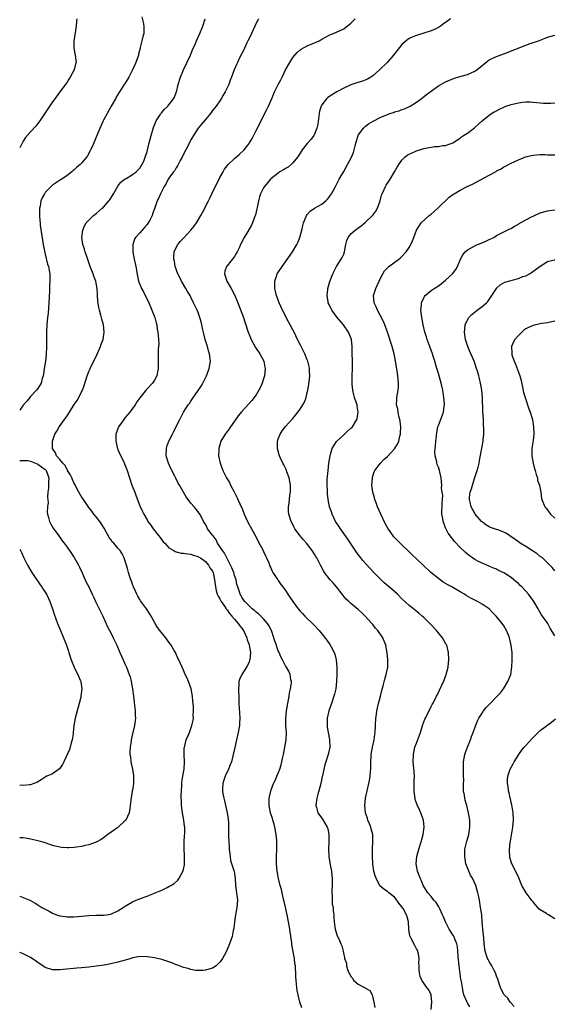
# Model space of a CAD drawing. Units: inches. Extents: x 2514000 to 2517000, y 1539000 to 1542000.
# Drawn here: x 2514000 to 2514147, y 1541236 to 1541507 of the extents above; entities that cross this region are included whole.
import ezdxf

# ---------------------------------------------------------------- set-up
doc = ezdxf.new("R2010")
doc.units = ezdxf.units.IN
doc.header["$MEASUREMENT"] = 0
doc.layers.add('LD25141539_10ft', color=93, linetype='Continuous')

msp = doc.modelspace()

# ---------------------------------------------------------------- linework, layer by layer
at = {"layer": 'LD25141539_10ft'}
for points, elevation in [([(2514033.57, 1541507.57), (2514033.91, 1541506.09), (2514034.1, 1541505), (2514034.07, 1541504.07), (2514034.08, 1541503), (2514033.82, 1541502.18), (2514033.57, 1541501), (2514033.12, 1541499.12), (2514033.06, 1541498.94), (2514032.67, 1541497.33), (2514032.62, 1541497), (2514031.94, 1541495), (2514031.64, 1541494.36), (2514031.03, 1541493), (2514029.98, 1541491), (2514029, 1541489.37), (2514028.73, 1541489), (2514027.42, 1541487), (2514026.54, 1541485.46), (2514026.3, 1541485), (2514025.17, 1541483), (2514024, 1541481), (2514023, 1541479.2), (2514022.82, 1541478.82), (2514021.23, 1541475), (2514020.34, 1541473), (2514019.89, 1541471.89), (2514019.47, 1541471), (2514019.29, 1541470.71), (2514019, 1541470.05), (2514018.59, 1541469.41), (2514018.36, 1541469), (2514017, 1541467.34), (2514016.63, 1541467), (2514015.73, 1541466.27), (2514015, 1541465.53), (2514014.68, 1541465.32), (2514014.3, 1541465), (2514013, 1541463.96), (2514011.59, 1541463), (2514011.22, 1541462.78), (2514009, 1541461.3), (2514007, 1541459.33), (2514006.78, 1541459), (2514006.16, 1541457.84), (2514005.84, 1541457), (2514005.59, 1541455.59), (2514005.44, 1541455), (2514005.43, 1541453.43), (2514005.4, 1541453), (2514005.56, 1541451.56), (2514005.59, 1541451), (2514005.65, 1541450.35), (2514006.24, 1541446.24), (2514006.48, 1541445), (2514006.54, 1541444.54), (2514007, 1541442.37), (2514007.68, 1541439.68), (2514007.89, 1541439), (2514008.09, 1541437.91), (2514008.25, 1541437), (2514008.29, 1541435), (2514008.23, 1541433.77), (2514008.22, 1541432.22), (2514008.05, 1541429), (2514007.79, 1541426.21), (2514007.65, 1541425), (2514007.47, 1541423), (2514007.39, 1541421), (2514007.38, 1541419.38), (2514007.34, 1541417), (2514007.24, 1541414.76), (2514007.06, 1541413), (2514006.77, 1541411), (2514006.58, 1541409.42), (2514006.46, 1541409), (2514006.2, 1541408.2), (2514005.94, 1541407), (2514005, 1541405.51), (2514004.63, 1541405), (2514003, 1541403.29), (2514002.77, 1541403), (2514001.94, 1541402.06), (2514001, 1541400.88), (2514000, 1541399.55)], 6830), ([(2514015.69, 1541507), (2514015.59, 1541506.41), (2514015.52, 1541505), (2514014.9, 1541500.9), (2514014.87, 1541499), (2514015.22, 1541497), (2514015.47, 1541495), (2514015.36, 1541494.64), (2514015.01, 1541493), (2514013.88, 1541491), (2514013.53, 1541490.47), (2514013, 1541489.61), (2514011.07, 1541486.93), (2514009.62, 1541485), (2514009, 1541484.2), (2514005.51, 1541479), (2514005, 1541478.28), (2514004.44, 1541477.56), (2514003, 1541476.02), (2514001.61, 1541474.39), (2514001, 1541473.41), (2514000.53, 1541472.53), (2514000, 1541471.6)], 6840), ([(2514000, 1541266.09), (2514000.07, 1541266.07), (2514001, 1541265.72), (2514002.76, 1541265), (2514002.93, 1541264.93), (2514004.21, 1541264.21), (2514005, 1541263.7), (2514006.12, 1541263), (2514007, 1541262.48), (2514008.06, 1541261.94), (2514009, 1541261.44), (2514010.15, 1541261), (2514010.78, 1541260.78), (2514011, 1541260.73), (2514012.48, 1541260.48), (2514013, 1541260.41), (2514015, 1541260.4), (2514017, 1541260.58), (2514019, 1541260.79), (2514021, 1541260.86), (2514023, 1541260.87), (2514023.92, 1541261), (2514025, 1541261.19), (2514027, 1541262.11), (2514028.44, 1541263), (2514029, 1541263.39), (2514029.87, 1541263.87), (2514031, 1541264.55), (2514032, 1541265), (2514032.72, 1541265.28), (2514034.2, 1541265.8), (2514035, 1541266.12), (2514035.66, 1541266.34), (2514037, 1541266.91), (2514037.26, 1541267), (2514039, 1541267.75), (2514040.49, 1541268.49), (2514041, 1541268.72), (2514041.49, 1541269), (2514042.39, 1541269.61), (2514043.47, 1541270.53), (2514043.81, 1541271), (2514044.95, 1541273.05), (2514045.27, 1541274.73), (2514045.28, 1541275), (2514045.25, 1541275.25), (2514045.28, 1541277), (2514045.25, 1541277.25), (2514045.19, 1541279), (2514045.19, 1541281), (2514045.26, 1541282.74), (2514045.32, 1541283.32), (2514045.33, 1541285), (2514045.31, 1541285.31), (2514045.13, 1541287), (2514044.75, 1541289), (2514044.46, 1541291), (2514044.41, 1541292.41), (2514044.37, 1541293), (2514044.36, 1541293.64), (2514044.41, 1541295), (2514044.52, 1541296.52), (2514044.54, 1541297), (2514044.58, 1541297.42), (2514044.81, 1541299), (2514045, 1541300.01), (2514045.14, 1541301), (2514045.26, 1541303), (2514045.18, 1541305), (2514045.22, 1541306.78), (2514045.24, 1541307), (2514045.35, 1541307.35), (2514045.77, 1541309), (2514046.35, 1541310.35), (2514046.61, 1541311), (2514047.32, 1541313), (2514047.62, 1541314.38), (2514047.7, 1541315), (2514047.66, 1541315.66), (2514047.76, 1541317), (2514047.73, 1541318.27), (2514047.56, 1541319.56), (2514047.44, 1541321), (2514047.06, 1541323.06), (2514046.37, 1541325), (2514045.96, 1541325.96), (2514045.47, 1541327), (2514045, 1541328.15), (2514044.61, 1541329), (2514043.73, 1541331), (2514043.48, 1541331.48), (2514043, 1541332.57), (2514042.77, 1541333), (2514042.47, 1541333.53), (2514041.6, 1541335), (2514041, 1541335.87), (2514040.51, 1541336.51), (2514040.15, 1541337), (2514038.52, 1541339), (2514037.89, 1541339.89), (2514037.17, 1541341), (2514036.1, 1541343), (2514035.7, 1541343.7), (2514034.83, 1541345), (2514033.22, 1541347.22), (2514033, 1541347.56), (2514032.47, 1541348.47), (2514032.19, 1541349), (2514031.27, 1541351), (2514031.2, 1541351.2), (2514031, 1541351.7), (2514030.67, 1541352.67), (2514030.51, 1541353), (2514030.23, 1541353.77), (2514029.86, 1541355), (2514029.7, 1541355.7), (2514029.31, 1541357), (2514029, 1541358.11), (2514028.72, 1541359), (2514028.13, 1541360.13), (2514027.61, 1541361), (2514027, 1541361.68), (2514025.86, 1541363), (2514025.43, 1541363.43), (2514025, 1541364.07), (2514024.6, 1541364.6), (2514023.18, 1541367.18), (2514022.42, 1541368.42), (2514021.99, 1541369), (2514021, 1541370.24), (2514020.41, 1541371), (2514019.84, 1541371.84), (2514019, 1541372.83), (2514017.52, 1541375), (2514017.32, 1541375.32), (2514017, 1541375.77), (2514016.27, 1541377), (2514015.14, 1541379.14), (2514015, 1541379.39), (2514014.49, 1541380.49), (2514014.31, 1541381), (2514013.87, 1541381.87), (2514013.17, 1541383), (2514013.12, 1541383.12), (2514013, 1541383.24), (2514012.43, 1541384.43), (2514011.83, 1541385), (2514011, 1541386.04), (2514010.1, 1541387), (2514009.82, 1541387.82), (2514009.02, 1541389), (2514009, 1541391), (2514009.68, 1541393), (2514010.22, 1541393.78), (2514010.89, 1541395), (2514012.33, 1541397), (2514012.62, 1541397.38), (2514013, 1541398.02), (2514013.68, 1541399), (2514015, 1541401.13), (2514015.8, 1541402.2), (2514016.28, 1541403), (2514017, 1541404.6), (2514017.23, 1541405), (2514017.7, 1541406.3), (2514018.53, 1541409), (2514019, 1541410.21), (2514019.25, 1541410.75), (2514019.34, 1541411), (2514019.62, 1541411.62), (2514020.33, 1541413), (2514020.57, 1541413.43), (2514021, 1541414.32), (2514022.16, 1541417), (2514022.37, 1541417.63), (2514022.9, 1541419), (2514023.24, 1541421), (2514023.04, 1541423), (2514022.57, 1541424.57), (2514022.32, 1541425.68), (2514021.94, 1541427), (2514021.76, 1541427.76), (2514021.48, 1541429.48), (2514021.37, 1541431), (2514021.33, 1541431.33), (2514021.25, 1541433), (2514021, 1541434.42), (2514020.88, 1541435), (2514020.35, 1541436.35), (2514020.16, 1541437), (2514019.39, 1541439), (2514019.3, 1541439.3), (2514018.51, 1541441.49), (2514018, 1541443), (2514017.8, 1541443.8), (2514017.38, 1541445), (2514017.08, 1541447), (2514017.31, 1541449), (2514017.8, 1541450.2), (2514018.3, 1541451), (2514019, 1541451.75), (2514020.28, 1541453), (2514020.68, 1541453.32), (2514021, 1541453.55), (2514022.7, 1541455), (2514023, 1541455.27), (2514024.52, 1541457), (2514024.72, 1541457.28), (2514025.75, 1541459), (2514026.95, 1541461.05), (2514027.8, 1541462.2), (2514029, 1541463.1), (2514029.21, 1541463.21), (2514031, 1541464.29), (2514032.02, 1541465), (2514033, 1541465.98), (2514033.36, 1541466.64), (2514033.63, 1541467), (2514034.16, 1541468.17), (2514034.51, 1541469), (2514035, 1541470.58), (2514035.56, 1541473), (2514036.1, 1541475), (2514036.79, 1541477.21), (2514037.48, 1541479), (2514038.38, 1541480.38), (2514038.74, 1541481), (2514038.85, 1541481.15), (2514039, 1541481.31), (2514039.75, 1541482.25), (2514040.65, 1541483), (2514041, 1541483.39), (2514042.29, 1541485), (2514042.51, 1541485.49), (2514043, 1541486.82), (2514043.05, 1541487), (2514043.49, 1541489), (2514044.17, 1541491), (2514045.02, 1541493), (2514046.9, 1541497), (2514047.5, 1541498.5), (2514048.27, 1541500.27), (2514048.56, 1541501), (2514049.5, 1541503), (2514050.35, 1541505), (2514050.93, 1541507)], 6820), ([(2514065.58, 1541507), (2514065.38, 1541506.62), (2514064.72, 1541505.28), (2514064.61, 1541505), (2514063.65, 1541503), (2514063.45, 1541502.55), (2514062.71, 1541501), (2514062.4, 1541500.4), (2514061.74, 1541499), (2514061.53, 1541498.47), (2514061, 1541497.49), (2514060.5, 1541496.5), (2514059.81, 1541495), (2514059.57, 1541494.43), (2514058.92, 1541493), (2514058.16, 1541491), (2514057.82, 1541490.18), (2514057.41, 1541489), (2514057, 1541488.1), (2514056.46, 1541487), (2514055.92, 1541486.08), (2514055.3, 1541485), (2514055, 1541484.51), (2514053.94, 1541483), (2514053.54, 1541482.46), (2514053, 1541481.83), (2514052.39, 1541481), (2514051, 1541479.39), (2514049.95, 1541478.05), (2514049.05, 1541477), (2514047.72, 1541475), (2514047, 1541473.8), (2514046.73, 1541473.27), (2514046.62, 1541473), (2514045.62, 1541471), (2514045, 1541469.85), (2514044.6, 1541469), (2514044.09, 1541468.09), (2514043.55, 1541467), (2514043.39, 1541466.61), (2514043, 1541466.11), (2514042.6, 1541465.4), (2514042.24, 1541465), (2514041, 1541463.3), (2514040.81, 1541463), (2514040.24, 1541461.76), (2514039.73, 1541461), (2514038.67, 1541459), (2514038.18, 1541457.82), (2514037.76, 1541457), (2514037.15, 1541455.15), (2514036.51, 1541453.49), (2514036.39, 1541453), (2514035.73, 1541451.73), (2514035.33, 1541451), (2514035, 1541450.54), (2514034.26, 1541449.74), (2514033.6, 1541449), (2514033, 1541448.27), (2514031.78, 1541447), (2514031.51, 1541446.49), (2514031.06, 1541445), (2514031.11, 1541443), (2514031.47, 1541441), (2514031.88, 1541439), (2514032.35, 1541436.35), (2514032.68, 1541435), (2514033.47, 1541433), (2514034, 1541432), (2514034.48, 1541431), (2514035, 1541430), (2514035.44, 1541429), (2514035.93, 1541427.93), (2514036.33, 1541427), (2514037.11, 1541425), (2514037.49, 1541423.49), (2514037.63, 1541423), (2514037.8, 1541421.8), (2514037.94, 1541421), (2514038.02, 1541420.02), (2514038.13, 1541419), (2514038.18, 1541417.82), (2514038.17, 1541417), (2514038.08, 1541416.08), (2514038.07, 1541415), (2514038.02, 1541414.02), (2514038.05, 1541413), (2514038.04, 1541412.04), (2514038.06, 1541411), (2514037.9, 1541410.1), (2514037.67, 1541409), (2514037, 1541407.75), (2514036.5, 1541407), (2514035, 1541405.38), (2514034.81, 1541405.19), (2514033.02, 1541402.98), (2514032.2, 1541401.8), (2514031.7, 1541401), (2514031, 1541400.05), (2514030.21, 1541399), (2514029, 1541397.52), (2514028.76, 1541397.24), (2514028.58, 1541397), (2514027.17, 1541395), (2514026.55, 1541393.45), (2514026.43, 1541393), (2514026.43, 1541392.43), (2514026.39, 1541391), (2514026.9, 1541388.9), (2514027, 1541388.71), (2514027.49, 1541387.49), (2514028.48, 1541385.52), (2514028.82, 1541384.81), (2514029, 1541384.38), (2514029.5, 1541383), (2514030.14, 1541381), (2514030.85, 1541379), (2514031.61, 1541377), (2514031.97, 1541375.97), (2514033, 1541373.25), (2514033.71, 1541371.71), (2514034.08, 1541371), (2514035, 1541369.39), (2514035.24, 1541369), (2514035.99, 1541367.99), (2514036.65, 1541367), (2514037.66, 1541365.66), (2514038.55, 1541364.55), (2514039.4, 1541363.4), (2514039.83, 1541363), (2514041, 1541361.73), (2514042.3, 1541361), (2514042.73, 1541360.73), (2514043, 1541360.62), (2514044.32, 1541360.32), (2514045, 1541360.24), (2514046.07, 1541360.07), (2514047, 1541360.02), (2514047.69, 1541359.69), (2514049, 1541359.41), (2514049.21, 1541359.21), (2514049.67, 1541359), (2514051, 1541358.01), (2514051.87, 1541357), (2514052.26, 1541356.26), (2514053, 1541355.33), (2514053.08, 1541355.08), (2514053.12, 1541355), (2514053.52, 1541353), (2514053.78, 1541351), (2514054, 1541350), (2514054.28, 1541349), (2514054.48, 1541348.48), (2514055, 1541347.78), (2514055.23, 1541347.23), (2514055.35, 1541347), (2514056.23, 1541345.77), (2514056.73, 1541345), (2514056.83, 1541344.83), (2514057, 1541344.69), (2514057.67, 1541343.67), (2514058.3, 1541343), (2514059, 1541342.15), (2514060.04, 1541341), (2514060.39, 1541340.39), (2514061, 1541339.65), (2514061.49, 1541339), (2514061.92, 1541338.08), (2514062.37, 1541337), (2514062.49, 1541336.49), (2514063, 1541335.2), (2514063.06, 1541335), (2514063.38, 1541333), (2514063.19, 1541331), (2514063.16, 1541330.84), (2514063, 1541330.42), (2514062.55, 1541329.45), (2514061.01, 1541327), (2514060.4, 1541325.6), (2514060.24, 1541325), (2514060.24, 1541324.24), (2514060.13, 1541323), (2514060.19, 1541320.19), (2514060.24, 1541319), (2514060.4, 1541316.4), (2514060.45, 1541315), (2514060.36, 1541313.64), (2514060.35, 1541313), (2514060.01, 1541311), (2514059.53, 1541309), (2514059.06, 1541306.94), (2514058.68, 1541305), (2514058.14, 1541303), (2514057.85, 1541302.15), (2514057.34, 1541301), (2514056.4, 1541299), (2514056.05, 1541297.95), (2514055.76, 1541297), (2514055.73, 1541295.73), (2514055.68, 1541295), (2514055.79, 1541294.21), (2514056.06, 1541293), (2514056.28, 1541292.28), (2514057.03, 1541289), (2514057.24, 1541287.24), (2514057.3, 1541287), (2514057.33, 1541286.67), (2514057.36, 1541285), (2514057.35, 1541283.35), (2514057.34, 1541282.66), (2514057.42, 1541281), (2514057.54, 1541279.54), (2514057.55, 1541279), (2514057.64, 1541278.36), (2514057.78, 1541277), (2514057.93, 1541275.93), (2514058.84, 1541273.16), (2514058.88, 1541273), (2514059, 1541272.2), (2514059.15, 1541271), (2514059.24, 1541269), (2514059.63, 1541266.37), (2514059.81, 1541265), (2514059.66, 1541263), (2514059.56, 1541262.44), (2514059.26, 1541261), (2514058.97, 1541259), (2514058.8, 1541257.2), (2514058.65, 1541256.65), (2514058.34, 1541255), (2514058.03, 1541253.97), (2514057.65, 1541253), (2514057, 1541251.43), (2514056.8, 1541251), (2514056.19, 1541249.81), (2514055.72, 1541249), (2514055, 1541247.96), (2514053.93, 1541247), (2514053, 1541246.35), (2514051.99, 1541246.01), (2514051, 1541245.77), (2514050.32, 1541245.68), (2514048.3, 1541245.7), (2514047, 1541245.94), (2514046.25, 1541246.25), (2514045, 1541246.49), (2514043.2, 1541247.2), (2514043, 1541247.25), (2514041.76, 1541247.76), (2514041, 1541248.04), (2514039, 1541248.69), (2514037, 1541249.17), (2514035, 1541249.46), (2514033, 1541249.49), (2514032.57, 1541249.44), (2514031, 1541249.12), (2514030.65, 1541249), (2514029, 1541248.51), (2514028.35, 1541248.35), (2514027, 1541247.96), (2514025, 1541247.53), (2514023.19, 1541247.19), (2514021, 1541246.83), (2514019, 1541246.58), (2514017, 1541246.4), (2514015.69, 1541246.31), (2514011, 1541245.82), (2514009, 1541245.89), (2514007, 1541246.55), (2514006.7, 1541246.7), (2514005, 1541247.86), (2514003.39, 1541249), (2514003, 1541249.24), (2514001, 1541250.25), (2514000.47, 1541250.47), (2514000, 1541250.64)], 6810), ([(2514077.47, 1541235.47), (2514076.98, 1541236.98), (2514076.48, 1541239), (2514076.21, 1541240.21), (2514076.1, 1541241), (2514076.04, 1541241.96), (2514075.91, 1541243), (2514075.85, 1541243.85), (2514075.84, 1541245), (2514075.8, 1541246.2), (2514075.74, 1541247), (2514075.62, 1541247.62), (2514075.47, 1541249), (2514075.15, 1541250.85), (2514074.79, 1541252.79), (2514074.74, 1541253.26), (2514074.27, 1541256.27), (2514074.17, 1541257), (2514073.84, 1541259), (2514073.48, 1541261), (2514073.05, 1541263.05), (2514072.67, 1541264.67), (2514072.4, 1541265.6), (2514072.09, 1541267), (2514071.91, 1541267.91), (2514071.58, 1541269), (2514071.1, 1541270.9), (2514071, 1541271.39), (2514070.72, 1541273), (2514070.54, 1541275), (2514070.53, 1541276.53), (2514070.53, 1541277), (2514070.62, 1541279), (2514070.63, 1541280.63), (2514070.65, 1541281), (2514070.64, 1541281.36), (2514070.47, 1541283), (2514070.08, 1541285), (2514069.88, 1541285.88), (2514069.53, 1541287), (2514069.42, 1541287.42), (2514068.9, 1541289), (2514068.51, 1541291), (2514068.56, 1541292.56), (2514068.54, 1541293), (2514068.61, 1541293.39), (2514069, 1541295), (2514069.76, 1541297), (2514070.17, 1541297.83), (2514070.63, 1541299), (2514071, 1541299.86), (2514071.43, 1541301), (2514071.83, 1541302.17), (2514072.29, 1541304.29), (2514072.46, 1541305), (2514072.87, 1541307), (2514073.18, 1541309), (2514073.25, 1541311), (2514073.14, 1541313), (2514073.11, 1541314.89), (2514073.31, 1541317), (2514074.01, 1541321), (2514074.1, 1541321.91), (2514074.38, 1541323), (2514074.66, 1541324.66), (2514074.64, 1541325), (2514074.49, 1541325.51), (2514074.34, 1541327), (2514073.91, 1541327.91), (2514073.26, 1541329), (2514073, 1541329.38), (2514072.2, 1541331), (2514071.77, 1541331.77), (2514071.25, 1541333), (2514071, 1541333.48), (2514070.6, 1541334.6), (2514070.5, 1541335), (2514070.09, 1541336.09), (2514069.82, 1541337), (2514069.13, 1541339), (2514068.44, 1541340.44), (2514068.11, 1541341), (2514067, 1541342.26), (2514065.61, 1541343.61), (2514065, 1541344.07), (2514064.5, 1541344.5), (2514063.83, 1541345), (2514063, 1541345.8), (2514061.83, 1541347), (2514061.51, 1541347.51), (2514061, 1541348.18), (2514060.72, 1541348.72), (2514060.55, 1541349), (2514060.34, 1541349.66), (2514059.88, 1541351), (2514059.68, 1541351.68), (2514059.42, 1541353), (2514059, 1541354.19), (2514058.78, 1541355), (2514058.27, 1541356.27), (2514057.95, 1541357), (2514057, 1541358.82), (2514056.3, 1541360.3), (2514055.74, 1541361), (2514055, 1541362.13), (2514054.38, 1541363), (2514053.95, 1541363.95), (2514053.11, 1541365), (2514053.08, 1541365.08), (2514053, 1541365.21), (2514051.6, 1541367), (2514051.43, 1541367.43), (2514051, 1541368.22), (2514050.69, 1541368.69), (2514050.45, 1541369), (2514050.01, 1541370.01), (2514049.45, 1541371), (2514049, 1541371.64), (2514048.41, 1541372.41), (2514047.92, 1541373), (2514047, 1541374.05), (2514045.73, 1541375.73), (2514043.9, 1541379), (2514043.54, 1541379.54), (2514042.86, 1541380.86), (2514042.61, 1541381.39), (2514041.49, 1541383.49), (2514040.84, 1541385), (2514040.27, 1541387), (2514040.32, 1541389), (2514040.46, 1541389.54), (2514040.97, 1541391), (2514041.94, 1541393), (2514042.3, 1541393.7), (2514043, 1541395.02), (2514043.98, 1541397), (2514045.02, 1541399), (2514046.31, 1541401), (2514046.61, 1541401.39), (2514047, 1541402.01), (2514047.42, 1541402.58), (2514049.83, 1541406.17), (2514050.33, 1541407), (2514051, 1541408.41), (2514051.32, 1541409), (2514052.04, 1541411), (2514052.37, 1541413), (2514052.32, 1541413.68), (2514052.17, 1541415), (2514051.86, 1541415.86), (2514051.58, 1541417), (2514050.95, 1541419), (2514050.54, 1541420.54), (2514050.35, 1541421.65), (2514050.05, 1541423), (2514049.82, 1541423.82), (2514049.52, 1541425), (2514049, 1541426.4), (2514048.75, 1541427), (2514047.76, 1541429), (2514047, 1541430.6), (2514046.79, 1541431), (2514046.13, 1541432.13), (2514045.68, 1541433), (2514044.49, 1541435), (2514043.97, 1541435.97), (2514043.48, 1541437), (2514042.75, 1541439), (2514042.48, 1541440.48), (2514042.35, 1541441), (2514042.31, 1541441.69), (2514042.43, 1541443), (2514043, 1541444.23), (2514043.41, 1541445), (2514044.12, 1541445.88), (2514045, 1541446.79), (2514047.01, 1541449), (2514047.89, 1541450.11), (2514048.53, 1541451), (2514049.77, 1541453), (2514050.2, 1541453.8), (2514051.84, 1541457), (2514052.25, 1541457.75), (2514052.82, 1541459), (2514055, 1541463.41), (2514055.88, 1541465), (2514056.3, 1541465.7), (2514057, 1541466.66), (2514057.28, 1541467), (2514059, 1541468.65), (2514060.28, 1541469.72), (2514061.62, 1541471), (2514063, 1541472.76), (2514063.17, 1541473), (2514063.89, 1541474.11), (2514065, 1541476.39), (2514065.89, 1541478.11), (2514067, 1541480.36), (2514067.92, 1541482.08), (2514068.34, 1541483), (2514069, 1541484.52), (2514069.31, 1541485.31), (2514070.03, 1541487), (2514070.98, 1541488.98), (2514071.74, 1541490.26), (2514072.06, 1541491), (2514073.06, 1541493), (2514074.19, 1541495), (2514075, 1541496.38), (2514076.21, 1541497.79), (2514077, 1541498.5), (2514077.3, 1541498.7), (2514079, 1541499.57), (2514081, 1541500.42), (2514082.25, 1541501), (2514082.74, 1541501.26), (2514083, 1541501.42), (2514085, 1541502.51), (2514087, 1541503.35), (2514089, 1541504.31), (2514091, 1541505.83), (2514092.15, 1541507)], 6800), ([(2514118.35, 1541507), (2514117.57, 1541506.43), (2514116.37, 1541505.63), (2514115.58, 1541505), (2514115, 1541504.65), (2514114.3, 1541504.3), (2514113, 1541503.68), (2514111, 1541503.03), (2514109, 1541502.46), (2514107.95, 1541502.05), (2514107, 1541501.59), (2514106.63, 1541501.37), (2514106.18, 1541501), (2514105, 1541499.95), (2514103.68, 1541498.32), (2514102.7, 1541497), (2514100.94, 1541495), (2514098.88, 1541493), (2514097, 1541491.37), (2514096.47, 1541491), (2514095.56, 1541490.44), (2514094.13, 1541489.87), (2514092.59, 1541489.41), (2514091, 1541488.88), (2514090.77, 1541488.77), (2514089, 1541487.99), (2514087.07, 1541486.93), (2514086.65, 1541486.65), (2514084.62, 1541485.38), (2514084.24, 1541485), (2514083, 1541483.43), (2514082.79, 1541483), (2514082.36, 1541481.64), (2514082.26, 1541481), (2514081.87, 1541478.13), (2514081.63, 1541477), (2514081, 1541475.37), (2514080.81, 1541475), (2514080.03, 1541473.97), (2514079, 1541472.75), (2514077.6, 1541471), (2514077, 1541470.14), (2514076.29, 1541469), (2514075, 1541467.44), (2514074.53, 1541467), (2514073.71, 1541466.29), (2514073, 1541465.88), (2514072.47, 1541465.53), (2514071.5, 1541465), (2514071, 1541464.66), (2514069, 1541463.09), (2514068.91, 1541463), (2514068.04, 1541461.96), (2514067.26, 1541461), (2514067, 1541460.6), (2514066.19, 1541459), (2514065.89, 1541458.11), (2514065.59, 1541457), (2514065.22, 1541455.22), (2514065.16, 1541454.84), (2514064.8, 1541453.2), (2514064.52, 1541452.52), (2514063.99, 1541451), (2514063.64, 1541450.36), (2514062.65, 1541448.65), (2514061.65, 1541447), (2514060.73, 1541445.27), (2514060.63, 1541445), (2514060.35, 1541444.35), (2514059.71, 1541443), (2514059.46, 1541442.54), (2514059, 1541441.77), (2514057, 1541439.21), (2514056.8, 1541439), (2514056.31, 1541437.69), (2514056.24, 1541437), (2514056.47, 1541436.47), (2514056.93, 1541435), (2514058.08, 1541433), (2514059.1, 1541431), (2514059.88, 1541429), (2514061, 1541426.22), (2514061.46, 1541425), (2514061.85, 1541423.85), (2514062.74, 1541421), (2514063, 1541420.33), (2514063.57, 1541419), (2514064.8, 1541416.8), (2514065.99, 1541415), (2514067.05, 1541413), (2514067.36, 1541411.36), (2514067.41, 1541411), (2514067.22, 1541409), (2514067, 1541408.15), (2514066.65, 1541407), (2514066.18, 1541405.82), (2514065.72, 1541405), (2514065, 1541403.79), (2514063.8, 1541402.2), (2514063, 1541401.38), (2514061, 1541399.18), (2514060.05, 1541397.95), (2514059, 1541396.49), (2514057.91, 1541395), (2514057.54, 1541394.46), (2514057, 1541393.73), (2514056.44, 1541393), (2514055.28, 1541391), (2514055, 1541390.04), (2514054.72, 1541389), (2514054.7, 1541388.7), (2514054.65, 1541387), (2514055.03, 1541385), (2514055.82, 1541383), (2514056.84, 1541381), (2514057.66, 1541379.66), (2514057.95, 1541379), (2514058.88, 1541377.12), (2514059.67, 1541375.67), (2514060.88, 1541373), (2514061, 1541372.69), (2514061.51, 1541371.51), (2514061.7, 1541371), (2514062.57, 1541369), (2514063, 1541368.17), (2514063.39, 1541367.39), (2514063.63, 1541367), (2514064.85, 1541364.85), (2514065.53, 1541363.53), (2514066.78, 1541361.22), (2514067, 1541360.78), (2514067.53, 1541359.53), (2514067.8, 1541359), (2514068.41, 1541357.59), (2514068.74, 1541356.74), (2514069, 1541356.23), (2514069.36, 1541355.36), (2514069.57, 1541355), (2514070.66, 1541353.34), (2514070.87, 1541353), (2514071, 1541352.82), (2514071.72, 1541351.72), (2514072.3, 1541351), (2514073, 1541349.99), (2514073.66, 1541349), (2514074.18, 1541348.18), (2514074.99, 1541347), (2514076.48, 1541345), (2514077, 1541344.4), (2514077.67, 1541343.67), (2514078.32, 1541343), (2514080.69, 1541340.69), (2514082.24, 1541339), (2514083, 1541338.09), (2514084.37, 1541336.37), (2514085.19, 1541335.19), (2514085.96, 1541333.96), (2514086.57, 1541332.57), (2514086.94, 1541331), (2514087.15, 1541329), (2514087.14, 1541327), (2514087.03, 1541325), (2514086.8, 1541323), (2514086.48, 1541321.52), (2514086.33, 1541321), (2514085.63, 1541319), (2514084.91, 1541317), (2514084.46, 1541315), (2514084.44, 1541313), (2514084.47, 1541312.47), (2514085.09, 1541309.09), (2514085.12, 1541309), (2514085.17, 1541307), (2514084.78, 1541305), (2514084.09, 1541303), (2514083.8, 1541302.2), (2514083.5, 1541301), (2514083.14, 1541299.14), (2514083.08, 1541298.92), (2514082.71, 1541297), (2514082.17, 1541295), (2514081.91, 1541294.09), (2514081.63, 1541293), (2514081.38, 1541291), (2514081.55, 1541290.45), (2514081.9, 1541289), (2514082.31, 1541288.31), (2514083, 1541287.53), (2514083.22, 1541287.22), (2514084.5, 1541285), (2514084.62, 1541284.62), (2514084.94, 1541283), (2514084.96, 1541281), (2514084.87, 1541279), (2514084.92, 1541277), (2514085.31, 1541274.69), (2514085.64, 1541273), (2514085.78, 1541271.78), (2514085.83, 1541271), (2514085.84, 1541269.84), (2514085.82, 1541269), (2514085.77, 1541267.77), (2514085.76, 1541267), (2514085.87, 1541266.13), (2514085.85, 1541265), (2514085.87, 1541263.87), (2514086.11, 1541263), (2514086.11, 1541262.11), (2514086.29, 1541261), (2514086.3, 1541260.3), (2514086.34, 1541259), (2514086.64, 1541257), (2514087, 1541255.82), (2514087.22, 1541255.22), (2514087.33, 1541255), (2514087.62, 1541254.38), (2514088.23, 1541253), (2514088.45, 1541252.45), (2514088.81, 1541251), (2514089, 1541250.01), (2514089.23, 1541249.23), (2514089.25, 1541249), (2514089.73, 1541247.73), (2514089.78, 1541247), (2514090.04, 1541245.96), (2514090.43, 1541245), (2514090.67, 1541244.67), (2514091, 1541244.01), (2514091.48, 1541243.48), (2514091.73, 1541243), (2514093, 1541241.96), (2514094.68, 1541241), (2514094.9, 1541240.9), (2514095, 1541240.81), (2514096.15, 1541240.15), (2514096.79, 1541239), (2514097, 1541238.25), (2514097.24, 1541237), (2514097.56, 1541235.56)], 6790), ([(2514113.06, 1541235), (2514113.18, 1541237), (2514113, 1541239), (2514112.35, 1541240.35), (2514111.82, 1541241), (2514111, 1541242.17), (2514110.45, 1541243), (2514110.03, 1541244.03), (2514109.7, 1541245.7), (2514109.72, 1541247), (2514109.68, 1541247.68), (2514109.72, 1541249), (2514109.63, 1541249.63), (2514109.36, 1541251), (2514109.24, 1541251.24), (2514109, 1541251.6), (2514108.5, 1541252.5), (2514107.57, 1541254.43), (2514107.25, 1541255), (2514107.19, 1541255.19), (2514106.9, 1541256.9), (2514106.8, 1541259), (2514106.39, 1541260.39), (2514106.26, 1541261), (2514105.33, 1541262.67), (2514105, 1541263.2), (2514104.17, 1541264.17), (2514103.57, 1541265), (2514103, 1541265.85), (2514101.42, 1541267), (2514101, 1541267.36), (2514099.99, 1541267.99), (2514098.95, 1541268.95), (2514097.9, 1541271), (2514097.66, 1541271.66), (2514097.31, 1541273), (2514097.02, 1541275), (2514096.88, 1541277.12), (2514096.88, 1541279), (2514097, 1541281), (2514096.97, 1541283), (2514096.59, 1541284.59), (2514096.47, 1541285), (2514096.07, 1541285.93), (2514095.65, 1541287), (2514095.53, 1541287.53), (2514095.01, 1541289), (2514094.85, 1541291), (2514095.02, 1541293), (2514095.42, 1541295), (2514095.91, 1541297), (2514096.11, 1541297.89), (2514096.29, 1541299), (2514096.36, 1541300.36), (2514096.43, 1541301), (2514096.46, 1541301.54), (2514096.44, 1541303), (2514096.52, 1541304.52), (2514096.57, 1541305), (2514096.94, 1541307), (2514097.36, 1541309), (2514097.52, 1541310.48), (2514097.62, 1541311), (2514097.86, 1541315), (2514097.97, 1541315.97), (2514098.12, 1541317), (2514098.56, 1541319), (2514099.09, 1541321), (2514099.47, 1541322.53), (2514099.87, 1541323.87), (2514100.32, 1541325.68), (2514100.7, 1541327), (2514101.08, 1541329), (2514101.15, 1541331), (2514100.94, 1541332.94), (2514100.53, 1541335), (2514099.78, 1541337), (2514098.42, 1541339), (2514097.7, 1541339.7), (2514097, 1541340.65), (2514096.84, 1541340.84), (2514096.73, 1541341), (2514094.93, 1541343), (2514093.94, 1541343.94), (2514093, 1541344.81), (2514091, 1541346.48), (2514090.4, 1541347), (2514089.68, 1541347.68), (2514088.73, 1541348.73), (2514088.55, 1541349), (2514086.99, 1541351), (2514086.09, 1541352.09), (2514085.29, 1541353), (2514083.72, 1541355), (2514083.47, 1541355.47), (2514082.63, 1541357), (2514081.65, 1541359), (2514081.39, 1541359.38), (2514081, 1541360.02), (2514080.35, 1541361), (2514078.77, 1541363), (2514077.92, 1541363.92), (2514077.05, 1541365.05), (2514075.59, 1541367), (2514075.36, 1541367.36), (2514075, 1541368.12), (2514074.55, 1541369), (2514073.95, 1541371), (2514073.85, 1541371.85), (2514073.83, 1541373), (2514074.03, 1541373.97), (2514074.09, 1541375), (2514074.23, 1541376.23), (2514074.39, 1541377), (2514074.41, 1541377.59), (2514074.4, 1541379), (2514074.02, 1541381), (2514073.42, 1541382.58), (2514073.22, 1541383.22), (2514072.53, 1541384.53), (2514072.27, 1541385), (2514071.61, 1541386.39), (2514071.35, 1541387), (2514071.31, 1541387.31), (2514070.79, 1541389), (2514070.81, 1541390.81), (2514070.8, 1541391), (2514071, 1541391.65), (2514071.55, 1541393), (2514072.14, 1541393.86), (2514073, 1541395.02), (2514074.89, 1541397.11), (2514075, 1541397.27), (2514075.79, 1541398.21), (2514077, 1541399.84), (2514077.76, 1541401), (2514078.21, 1541401.79), (2514078.65, 1541403), (2514079, 1541404.37), (2514079.13, 1541405), (2514079.41, 1541406.58), (2514079.69, 1541409), (2514079.62, 1541410.38), (2514079.64, 1541411), (2514079.55, 1541411.55), (2514079.16, 1541413), (2514079, 1541413.38), (2514078.28, 1541415), (2514077, 1541417.6), (2514076.34, 1541419), (2514075.36, 1541421), (2514075, 1541421.64), (2514074.31, 1541423), (2514073.83, 1541423.83), (2514072.19, 1541427), (2514071.27, 1541429), (2514070.55, 1541431), (2514070.27, 1541432.27), (2514070.09, 1541433), (2514070.05, 1541433.95), (2514070.07, 1541435), (2514070.65, 1541436.65), (2514070.76, 1541437), (2514072.06, 1541439), (2514074.14, 1541441.86), (2514074.9, 1541443), (2514076.09, 1541445), (2514076.37, 1541445.63), (2514076.91, 1541447), (2514077.48, 1541449), (2514077.76, 1541450.24), (2514078, 1541451), (2514078.7, 1541452.7), (2514078.81, 1541453), (2514079, 1541453.29), (2514079.77, 1541454.23), (2514081, 1541455.03), (2514083, 1541456.16), (2514084.06, 1541457), (2514084.55, 1541457.45), (2514085, 1541458.02), (2514085.42, 1541458.58), (2514085.69, 1541459), (2514086.76, 1541461), (2514087.76, 1541463), (2514089, 1541465.12), (2514090.08, 1541467), (2514091.14, 1541469), (2514091.65, 1541470.35), (2514091.89, 1541471), (2514092.15, 1541472.15), (2514092.49, 1541473.51), (2514092.95, 1541475), (2514093, 1541475.1), (2514094.4, 1541477), (2514095, 1541477.53), (2514095.84, 1541478.16), (2514097.06, 1541478.94), (2514099, 1541479.91), (2514101, 1541480.75), (2514101.69, 1541481), (2514102.67, 1541481.33), (2514103, 1541481.46), (2514104.21, 1541481.79), (2514105, 1541482.11), (2514105.68, 1541482.32), (2514107.08, 1541482.92), (2514107.23, 1541483), (2514109, 1541484.13), (2514110.25, 1541485), (2514111.79, 1541486.21), (2514115, 1541488.61), (2514115.66, 1541489), (2514117, 1541489.74), (2514119, 1541490.57), (2514119.32, 1541490.68), (2514120.34, 1541491), (2514121.24, 1541491.24), (2514123, 1541491.77), (2514125, 1541492.65), (2514125.53, 1541493), (2514127, 1541494.16), (2514127.45, 1541494.55), (2514128.07, 1541495), (2514129, 1541495.73), (2514130.36, 1541496.36), (2514131, 1541496.7), (2514133, 1541497.41), (2514139, 1541499.78), (2514140.22, 1541500.22), (2514142.54, 1541501), (2514143, 1541501.18), (2514144.34, 1541501.66), (2514145, 1541501.94), (2514147, 1541502.54)], 6780), ([(2514123.68, 1541235.68), (2514123, 1541236.79), (2514122.91, 1541236.91), (2514122.81, 1541237.19), (2514122.04, 1541239), (2514121.82, 1541239.82), (2514121.62, 1541241), (2514121.37, 1541242.63), (2514121.29, 1541243), (2514121.22, 1541243.22), (2514121, 1541244.8), (2514120.73, 1541247), (2514120.45, 1541249.55), (2514120.35, 1541251), (2514120.23, 1541252.23), (2514120.08, 1541253), (2514119.47, 1541254.53), (2514119.31, 1541255), (2514119.2, 1541255.2), (2514119, 1541255.51), (2514117.98, 1541257), (2514116.92, 1541259), (2514116.4, 1541260.4), (2514116.14, 1541261), (2514115.39, 1541262.61), (2514115.15, 1541263.15), (2514114.37, 1541264.37), (2514113.8, 1541265), (2514113, 1541266.02), (2514112.13, 1541267), (2514111, 1541268.74), (2514110.87, 1541269), (2514110.33, 1541270.33), (2514110, 1541271), (2514109.76, 1541271.76), (2514109.24, 1541273), (2514108.92, 1541275), (2514109.12, 1541277), (2514109.67, 1541279), (2514110.32, 1541281), (2514110.87, 1541283), (2514111.12, 1541285), (2514110.91, 1541287), (2514110.41, 1541288.41), (2514110.21, 1541289), (2514109.82, 1541289.82), (2514109.21, 1541291.21), (2514108.67, 1541292.67), (2514108.59, 1541293), (2514108.55, 1541293.45), (2514108.33, 1541295), (2514108.37, 1541297), (2514108.37, 1541297.63), (2514108.42, 1541299), (2514108.36, 1541300.36), (2514108.12, 1541303), (2514108.13, 1541305), (2514108.56, 1541307), (2514109, 1541308.13), (2514110.06, 1541311), (2514110.57, 1541312.57), (2514110.76, 1541313.24), (2514111, 1541313.98), (2514111.27, 1541314.73), (2514111.44, 1541315), (2514111.94, 1541315.94), (2514112.62, 1541317.38), (2514113, 1541318.13), (2514113.31, 1541318.69), (2514113.49, 1541319), (2514113.99, 1541319.99), (2514114.53, 1541321), (2514114.7, 1541321.3), (2514115.3, 1541322.7), (2514116.59, 1541325.41), (2514117.17, 1541327), (2514117.66, 1541329), (2514117.8, 1541330.2), (2514117.87, 1541331), (2514117.8, 1541333), (2514117.29, 1541335), (2514117.19, 1541335.19), (2514116.13, 1541337), (2514114.46, 1541339), (2514113, 1541340.59), (2514111, 1541342.6), (2514110.58, 1541343), (2514109.71, 1541343.71), (2514108.62, 1541344.62), (2514108.19, 1541345), (2514107, 1541345.93), (2514105, 1541347.77), (2514103.74, 1541349), (2514102.3, 1541350.3), (2514100.14, 1541352.14), (2514099, 1541353.2), (2514097.24, 1541355), (2514096.16, 1541356.16), (2514094.28, 1541358.28), (2514093.68, 1541359), (2514093, 1541359.91), (2514092.55, 1541360.55), (2514090.16, 1541364.16), (2514089.52, 1541365), (2514088.08, 1541367), (2514087.68, 1541367.68), (2514086.78, 1541369), (2514085.79, 1541371), (2514085.61, 1541371.61), (2514085.11, 1541373), (2514084.74, 1541375), (2514084.55, 1541376.55), (2514084.51, 1541377), (2514084.51, 1541377.49), (2514084.42, 1541379), (2514084.47, 1541380.47), (2514084.71, 1541383), (2514084.93, 1541385), (2514085.24, 1541387), (2514085.38, 1541387.38), (2514085.85, 1541389), (2514087.03, 1541390.97), (2514089, 1541392.82), (2514089.22, 1541393), (2514090.1, 1541393.9), (2514091, 1541394.63), (2514091.38, 1541395), (2514092.62, 1541397), (2514092.71, 1541397.29), (2514092.99, 1541399), (2514092.67, 1541400.67), (2514092.66, 1541401), (2514092.54, 1541401.46), (2514092.01, 1541403), (2514091.78, 1541403.78), (2514091.48, 1541405), (2514091.32, 1541406.68), (2514091.3, 1541407), (2514091.37, 1541409), (2514091.46, 1541411), (2514091.46, 1541411.46), (2514091.42, 1541413), (2514091.32, 1541415.32), (2514091.33, 1541417), (2514091.12, 1541419), (2514090.5, 1541420.5), (2514090.31, 1541421), (2514088.91, 1541423), (2514087.21, 1541425), (2514085.72, 1541427), (2514085, 1541428.56), (2514084.78, 1541429), (2514084.73, 1541429.27), (2514084.47, 1541431), (2514084.64, 1541432.64), (2514084.66, 1541433), (2514085.15, 1541434.85), (2514086.01, 1541437), (2514087.04, 1541438.96), (2514088.32, 1541441), (2514088.56, 1541441.44), (2514089, 1541442.42), (2514089.22, 1541443), (2514089.63, 1541445), (2514089.88, 1541446.12), (2514090.25, 1541447), (2514091, 1541447.94), (2514092.12, 1541449), (2514093.8, 1541450.2), (2514095, 1541451.14), (2514097, 1541453.08), (2514097.8, 1541454.2), (2514098.25, 1541455), (2514098.99, 1541457), (2514099.42, 1541458.58), (2514099.58, 1541459), (2514100.13, 1541460.13), (2514100.51, 1541461), (2514100.68, 1541461.32), (2514101.73, 1541463), (2514102.92, 1541465), (2514103.68, 1541466.32), (2514104.12, 1541467), (2514105, 1541468.24), (2514105.79, 1541469), (2514106.46, 1541469.54), (2514107, 1541469.84), (2514107.77, 1541470.23), (2514109, 1541470.76), (2514111, 1541471.39), (2514111.51, 1541471.51), (2514113, 1541471.77), (2514113.91, 1541471.91), (2514115, 1541471.97), (2514116.22, 1541472.22), (2514117, 1541472.27), (2514119, 1541472.99), (2514120.25, 1541473.75), (2514121, 1541474.26), (2514121.39, 1541474.61), (2514121.95, 1541475), (2514123, 1541475.64), (2514124.9, 1541477.09), (2514127, 1541479.01), (2514129, 1541480.56), (2514129.62, 1541481), (2514130.47, 1541481.53), (2514131, 1541481.78), (2514131.79, 1541482.21), (2514133, 1541482.78), (2514133.58, 1541483), (2514135, 1541483.49), (2514137, 1541483.95), (2514138.11, 1541484.11), (2514139, 1541484.18), (2514140.18, 1541484.18), (2514141, 1541484.14), (2514142.03, 1541484.03), (2514143.87, 1541483.87), (2514145, 1541483.85), (2514145.86, 1541483.86), (2514147, 1541483.91)], 6770), ([(2514135.81, 1541235.81), (2514135, 1541236.69), (2514134.88, 1541236.88), (2514134.76, 1541237), (2514134.08, 1541238.08), (2514133.12, 1541239), (2514133, 1541239.19), (2514132.35, 1541240.35), (2514132.04, 1541241), (2514131.63, 1541242.37), (2514131.33, 1541243.33), (2514131, 1541244.15), (2514130.8, 1541244.81), (2514130.72, 1541245), (2514130.32, 1541245.69), (2514129.65, 1541247), (2514129.45, 1541247.45), (2514129, 1541248.12), (2514128.69, 1541248.69), (2514128.49, 1541249), (2514127.86, 1541251), (2514127.61, 1541253), (2514127.46, 1541254.54), (2514127.42, 1541255.42), (2514127.24, 1541257), (2514127.08, 1541259), (2514126.9, 1541260.9), (2514126.64, 1541262.64), (2514126.6, 1541263), (2514126.36, 1541264.36), (2514126.28, 1541265), (2514126.12, 1541265.88), (2514125.87, 1541267), (2514125.64, 1541267.64), (2514125.26, 1541269), (2514124.35, 1541271), (2514123.87, 1541271.87), (2514123.34, 1541273), (2514123, 1541273.86), (2514122.58, 1541275), (2514122.34, 1541276.34), (2514122.26, 1541277), (2514122.25, 1541277.75), (2514122.32, 1541279), (2514122.84, 1541281.16), (2514123, 1541281.73), (2514123.41, 1541283), (2514123.69, 1541285), (2514123.62, 1541286.38), (2514123.61, 1541287), (2514123.3, 1541289), (2514122.83, 1541291), (2514122.41, 1541292.41), (2514122.26, 1541293), (2514122.15, 1541293.85), (2514121.92, 1541295), (2514121.88, 1541295.88), (2514121.91, 1541297), (2514121.96, 1541298.04), (2514121.95, 1541299), (2514121.89, 1541299.89), (2514121.88, 1541301), (2514121.92, 1541303), (2514122.3, 1541305), (2514122.47, 1541305.53), (2514123.03, 1541307), (2514123.84, 1541309), (2514124.1, 1541309.9), (2514124.57, 1541311), (2514125, 1541312.33), (2514125.73, 1541314.27), (2514126.15, 1541315), (2514127, 1541316.39), (2514127.44, 1541317), (2514128.14, 1541317.86), (2514129.1, 1541318.9), (2514131.19, 1541321), (2514132.03, 1541321.97), (2514132.88, 1541323), (2514134.13, 1541325), (2514134.9, 1541327), (2514135.22, 1541329), (2514135.3, 1541331), (2514135.28, 1541331.28), (2514135.25, 1541333), (2514135.03, 1541334.97), (2514134.62, 1541336.62), (2514134.55, 1541337), (2514134.27, 1541337.73), (2514133.76, 1541339), (2514133, 1541340.3), (2514132.53, 1541341), (2514130.92, 1541343), (2514129.94, 1541343.94), (2514128.93, 1541345), (2514127, 1541346.25), (2514125.75, 1541347), (2514125.24, 1541347.24), (2514123.93, 1541347.93), (2514122.68, 1541348.68), (2514122.2, 1541349), (2514121, 1541349.64), (2514118.68, 1541351), (2514117.59, 1541351.59), (2514117, 1541351.97), (2514116.34, 1541352.34), (2514115, 1541353.31), (2514112.95, 1541355), (2514110.8, 1541357), (2514109, 1541358.75), (2514107.84, 1541359.84), (2514107, 1541360.65), (2514105, 1541362.53), (2514103.75, 1541363.75), (2514102.8, 1541364.8), (2514101.93, 1541365.93), (2514101.13, 1541367.13), (2514100.4, 1541368.4), (2514099.18, 1541371), (2514098.33, 1541373), (2514097.91, 1541374.09), (2514097.59, 1541375), (2514097.49, 1541375.49), (2514097.03, 1541377), (2514096.77, 1541379), (2514096.88, 1541380.88), (2514096.87, 1541381), (2514096.89, 1541381.11), (2514097, 1541381.42), (2514097.37, 1541382.63), (2514097.56, 1541383), (2514099.09, 1541385), (2514100.02, 1541385.98), (2514101, 1541386.83), (2514103, 1541388.93), (2514103.8, 1541390.2), (2514104.1, 1541391), (2514104.38, 1541392.38), (2514104.59, 1541393), (2514104.64, 1541393.36), (2514104.67, 1541395), (2514104.49, 1541396.49), (2514104.41, 1541397), (2514104.14, 1541397.86), (2514103.92, 1541399), (2514103.87, 1541399.87), (2514103.55, 1541401), (2514103.56, 1541402.44), (2514103.63, 1541403), (2514103.97, 1541405), (2514104.08, 1541405.92), (2514104.09, 1541407), (2514103.93, 1541407.93), (2514103.9, 1541409), (2514103.72, 1541410.28), (2514103.47, 1541411.47), (2514103.23, 1541413), (2514102.85, 1541415), (2514102.32, 1541417), (2514100.99, 1541421), (2514100.29, 1541423), (2514099.94, 1541423.94), (2514099, 1541425.67), (2514098.25, 1541427), (2514097.9, 1541427.9), (2514097.39, 1541429), (2514097.22, 1541431), (2514097.81, 1541433), (2514098.2, 1541433.8), (2514098.7, 1541435), (2514099, 1541435.63), (2514099.75, 1541437), (2514100.22, 1541437.78), (2514101, 1541438.63), (2514101.41, 1541439), (2514104.13, 1541441), (2514104.6, 1541441.4), (2514105, 1541441.76), (2514106.2, 1541443), (2514107, 1541444.22), (2514107.47, 1541445), (2514107.93, 1541446.07), (2514108.26, 1541447), (2514109.03, 1541449), (2514110.26, 1541451), (2514112.5, 1541453), (2514112.78, 1541453.22), (2514113, 1541453.36), (2514113.89, 1541454.11), (2514114.9, 1541455), (2514117.97, 1541458.03), (2514119, 1541458.8), (2514119.3, 1541459), (2514121, 1541459.96), (2514122.91, 1541461), (2514124.4, 1541461.6), (2514129, 1541464.07), (2514130.88, 1541465.12), (2514131, 1541465.23), (2514132.22, 1541465.78), (2514133, 1541466.33), (2514133.46, 1541466.54), (2514134.26, 1541467), (2514135, 1541467.38), (2514137, 1541468.3), (2514138.77, 1541469), (2514139, 1541469.08), (2514140.51, 1541469.49), (2514141, 1541469.6), (2514143, 1541469.77), (2514144.28, 1541469.72), (2514145, 1541469.68), (2514147, 1541469.66)], 6760), ([(2514147, 1541337.55), (2514145.72, 1541339.72), (2514145.03, 1541341), (2514143.37, 1541343.37), (2514143, 1541343.99), (2514142.6, 1541344.6), (2514142.39, 1541345), (2514141.22, 1541347), (2514141, 1541347.31), (2514139.73, 1541349), (2514139, 1541349.85), (2514137.89, 1541351), (2514137.44, 1541351.44), (2514137, 1541351.92), (2514136.41, 1541352.41), (2514135.75, 1541353), (2514135, 1541353.63), (2514133, 1541354.9), (2514131.55, 1541355.55), (2514131, 1541355.85), (2514130.17, 1541356.17), (2514129, 1541356.72), (2514127, 1541357.55), (2514126.01, 1541358.01), (2514125, 1541358.57), (2514124.36, 1541359), (2514123.53, 1541359.53), (2514123, 1541359.97), (2514122.43, 1541360.43), (2514121, 1541361.83), (2514119.47, 1541363.47), (2514119, 1541364.08), (2514118.58, 1541364.58), (2514117.74, 1541365.74), (2514117.06, 1541367.06), (2514117, 1541367.23), (2514116.48, 1541368.48), (2514116.33, 1541369), (2514116.24, 1541369.76), (2514116, 1541371), (2514116.04, 1541373.96), (2514116.14, 1541375), (2514116.2, 1541376.2), (2514116.09, 1541377), (2514115.91, 1541378.09), (2514115.92, 1541379), (2514115.89, 1541379.89), (2514115.74, 1541381), (2514115.43, 1541382.57), (2514115.32, 1541383), (2514115.22, 1541383.22), (2514115, 1541383.91), (2514114.64, 1541384.64), (2514114.61, 1541385), (2514114.6, 1541385.4), (2514114.17, 1541387), (2514114.07, 1541388.07), (2514114.15, 1541389), (2514114.25, 1541389.75), (2514114.32, 1541391), (2514114.49, 1541392.49), (2514114.58, 1541393.42), (2514114.9, 1541395), (2514115, 1541395.35), (2514116.44, 1541399), (2514116.61, 1541400.61), (2514116.69, 1541401), (2514116.7, 1541401.3), (2514116.54, 1541403), (2514116.3, 1541404.3), (2514116.23, 1541405), (2514115.79, 1541407), (2514115, 1541409.59), (2514114.54, 1541411), (2514114.01, 1541413), (2514113.61, 1541414.39), (2514113.41, 1541415), (2514112.73, 1541416.73), (2514111.9, 1541419), (2514111.72, 1541419.72), (2514111.32, 1541421), (2514110.83, 1541423), (2514110.54, 1541424.54), (2514110.43, 1541425), (2514110.33, 1541425.67), (2514110.22, 1541427), (2514110.39, 1541428.39), (2514110.39, 1541429), (2514111, 1541430.44), (2514111.2, 1541430.8), (2514111.37, 1541431), (2514113, 1541432.37), (2514113.84, 1541433), (2514115, 1541433.72), (2514115.74, 1541434.26), (2514117, 1541435.22), (2514118.93, 1541437), (2514119.82, 1541438.18), (2514120.24, 1541439), (2514121.08, 1541441), (2514121.76, 1541442.24), (2514122.35, 1541443), (2514123, 1541443.58), (2514124.2, 1541444.2), (2514125, 1541444.67), (2514125.76, 1541445), (2514127, 1541445.48), (2514128.08, 1541445.92), (2514129, 1541446.4), (2514129.44, 1541446.56), (2514130.21, 1541447), (2514131, 1541447.51), (2514132.04, 1541448.04), (2514133, 1541448.51), (2514134.68, 1541449.32), (2514135, 1541449.45), (2514135.94, 1541450.06), (2514137, 1541450.61), (2514137.22, 1541450.78), (2514139, 1541451.83), (2514140.63, 1541452.63), (2514141, 1541452.83), (2514141.43, 1541453), (2514143, 1541453.7), (2514145, 1541454.31), (2514145.62, 1541454.38), (2514147, 1541454.59)], 6750), ([(2514147, 1541355.44), (2514146.3, 1541356.3), (2514145.63, 1541357), (2514145, 1541357.63), (2514143.58, 1541359), (2514143, 1541359.41), (2514142.11, 1541360.11), (2514141, 1541360.82), (2514140.9, 1541360.9), (2514139, 1541362.07), (2514137.51, 1541363), (2514137, 1541363.35), (2514136.06, 1541364.06), (2514134.66, 1541365), (2514133.69, 1541365.69), (2514133, 1541366.04), (2514131.32, 1541366.68), (2514131, 1541366.82), (2514129.37, 1541367.37), (2514129, 1541367.53), (2514128.07, 1541368.07), (2514127, 1541368.86), (2514126.85, 1541369), (2514125.14, 1541371), (2514125, 1541371.22), (2514124.37, 1541372.37), (2514123.99, 1541373), (2514123.71, 1541374.29), (2514123.53, 1541375), (2514123.55, 1541375.55), (2514123.76, 1541377), (2514124.08, 1541377.92), (2514124.34, 1541379), (2514125, 1541381.09), (2514125.68, 1541383), (2514125.92, 1541383.92), (2514126.17, 1541385), (2514126.28, 1541385.72), (2514127.29, 1541391), (2514127.3, 1541391.3), (2514127.48, 1541393), (2514127.5, 1541394.5), (2514127.44, 1541395.44), (2514127.38, 1541397), (2514127.26, 1541399.26), (2514127.11, 1541403), (2514126.94, 1541405), (2514126.59, 1541407), (2514126.26, 1541408.26), (2514126.09, 1541409), (2514125.72, 1541410.28), (2514125.5, 1541411), (2514125, 1541412.47), (2514124.8, 1541413), (2514123.64, 1541415.64), (2514123.07, 1541417), (2514122.45, 1541419), (2514122.19, 1541421), (2514122.23, 1541421.77), (2514122.39, 1541423), (2514123, 1541424.39), (2514123.38, 1541425), (2514124.18, 1541425.82), (2514125.28, 1541426.72), (2514125.68, 1541427), (2514127, 1541428), (2514128.2, 1541429), (2514128.61, 1541429.39), (2514129.7, 1541431), (2514130.94, 1541433), (2514131, 1541433.08), (2514132, 1541434), (2514133.27, 1541434.73), (2514134.23, 1541435), (2514137, 1541435.72), (2514138.21, 1541436.21), (2514139, 1541436.48), (2514140.01, 1541437), (2514140.63, 1541437.37), (2514143, 1541439.13), (2514145, 1541440.34), (2514146.8, 1541440.8), (2514147, 1541440.87)], 6740), ([(2514147, 1541424.01), (2514145.71, 1541423.71), (2514145, 1541423.5), (2514143.31, 1541423.31), (2514143, 1541423.26), (2514141, 1541422.83), (2514139.73, 1541422.27), (2514139, 1541421.84), (2514138.5, 1541421.5), (2514137.92, 1541421), (2514137, 1541420.08), (2514136.04, 1541419), (2514135.67, 1541418.33), (2514135.1, 1541417), (2514135.18, 1541415.18), (2514135.17, 1541415), (2514135.23, 1541414.77), (2514135.83, 1541413), (2514136.21, 1541412.21), (2514137, 1541410.01), (2514137.35, 1541409), (2514137.71, 1541407.71), (2514138.13, 1541405.87), (2514138.43, 1541404.43), (2514138.83, 1541403), (2514139.89, 1541399.89), (2514140.23, 1541399), (2514140.83, 1541397), (2514140.86, 1541396.86), (2514141.17, 1541395), (2514141.2, 1541393), (2514141, 1541391.25), (2514140.72, 1541389), (2514140.71, 1541387), (2514141.04, 1541385), (2514141.43, 1541383.43), (2514141.59, 1541383), (2514141.84, 1541381.84), (2514142.19, 1541381), (2514142.26, 1541380.26), (2514142.77, 1541379), (2514143.17, 1541377), (2514143.32, 1541375.32), (2514143.44, 1541375), (2514144.29, 1541373), (2514144.65, 1541372.65), (2514145.84, 1541371), (2514147, 1541369.92)], 6730), ([(2514000, 1541385.73), (2514002.25, 1541385.75), (2514003, 1541385.55), (2514004.79, 1541384.79), (2514005, 1541384.74), (2514007, 1541383.23), (2514007.13, 1541383.13), (2514007.23, 1541383), (2514008.02, 1541381), (2514007.95, 1541379.95), (2514007.91, 1541379), (2514007.91, 1541378.09), (2514007.77, 1541377), (2514007.64, 1541375.64), (2514007.8, 1541374.2), (2514007.6, 1541373), (2514007.53, 1541371.53), (2514007.62, 1541371), (2514007.91, 1541370.09), (2514008.16, 1541369), (2514008.43, 1541368.43), (2514009.16, 1541367.16), (2514010.72, 1541365), (2514011.7, 1541363.7), (2514012.18, 1541363), (2514013, 1541361.93), (2514014.19, 1541360.19), (2514015, 1541359.08), (2514016.15, 1541357), (2514016.41, 1541356.41), (2514017.15, 1541354.85), (2514018, 1541353), (2514018.3, 1541352.3), (2514018.99, 1541351), (2514019.92, 1541349), (2514020.28, 1541348.28), (2514020.84, 1541347), (2514021.86, 1541345), (2514022.82, 1541343), (2514024.09, 1541340.09), (2514025, 1541338.4), (2514025.72, 1541337), (2514026.68, 1541335), (2514027.55, 1541333), (2514027.98, 1541331.98), (2514028.43, 1541331), (2514029, 1541329.7), (2514029.33, 1541329), (2514030.1, 1541327), (2514030.31, 1541326.31), (2514030.63, 1541325), (2514030.96, 1541323), (2514031.23, 1541321), (2514031.41, 1541319.41), (2514031.58, 1541318.42), (2514031.71, 1541317), (2514031.71, 1541315.71), (2514031.77, 1541315), (2514031.75, 1541314.25), (2514031.57, 1541313), (2514031.11, 1541311), (2514031, 1541310.63), (2514030.64, 1541309), (2514030.62, 1541308.62), (2514030.34, 1541307), (2514030.24, 1541305.76), (2514030.3, 1541305), (2514030.42, 1541304.42), (2514030.56, 1541303), (2514030.98, 1541301), (2514031.26, 1541299.26), (2514031.29, 1541299), (2514031.3, 1541298.7), (2514031.26, 1541297), (2514031, 1541295.23), (2514030.93, 1541294.93), (2514030.5, 1541292.5), (2514030.39, 1541291), (2514030.24, 1541290.24), (2514030.05, 1541289), (2514029.13, 1541287), (2514029, 1541286.84), (2514027, 1541284.96), (2514024.22, 1541283), (2514023, 1541282.11), (2514022.34, 1541281.66), (2514021, 1541280.92), (2514019, 1541280.17), (2514018.02, 1541280.02), (2514017, 1541279.76), (2514015.58, 1541279.58), (2514015, 1541279.46), (2514013.37, 1541279.37), (2514013, 1541279.32), (2514011.48, 1541279.48), (2514011, 1541279.51), (2514009, 1541280.04), (2514008.27, 1541280.27), (2514007, 1541280.72), (2514006.08, 1541281), (2514004.59, 1541281.41), (2514003, 1541281.77), (2514002.06, 1541281.94), (2514001, 1541282.1), (2514000, 1541282.13)], 6830), ([(2514000, 1541361.39), (2514000.23, 1541361), (2514000.48, 1541360.48), (2514001.16, 1541359), (2514002.12, 1541357), (2514003.33, 1541355), (2514005.63, 1541351.63), (2514006.12, 1541351), (2514006.44, 1541350.44), (2514007, 1541349.61), (2514007.36, 1541349), (2514007.87, 1541347.87), (2514008.28, 1541347), (2514009.01, 1541345), (2514009.49, 1541343.49), (2514010.35, 1541341), (2514011.17, 1541339), (2514012.08, 1541337), (2514012.87, 1541335), (2514013.38, 1541333.38), (2514013.52, 1541333), (2514013.84, 1541331.84), (2514014.15, 1541331), (2514014.98, 1541328.98), (2514015.6, 1541327.6), (2514015.93, 1541327), (2514016.61, 1541325.39), (2514016.76, 1541325), (2514017.04, 1541323), (2514016.81, 1541321), (2514016.76, 1541320.76), (2514016.36, 1541319), (2514015.27, 1541315), (2514014.91, 1541313), (2514014.73, 1541311), (2514014.67, 1541310.67), (2514014.46, 1541309), (2514014.17, 1541308.17), (2514013.87, 1541307), (2514013.64, 1541306.36), (2514012.14, 1541303), (2514011.76, 1541302.24), (2514010.93, 1541301.07), (2514009, 1541299.73), (2514007.43, 1541299), (2514007, 1541298.77), (2514005.93, 1541298.07), (2514004.68, 1541297.32), (2514003.85, 1541297), (2514003, 1541296.62), (2514002.67, 1541296.67), (2514001, 1541296.44), (2514000.54, 1541296.55), (2514000, 1541296.49)], 6840), ([(2514147, 1541259.85), (2514145.22, 1541261), (2514145, 1541261.1), (2514144.67, 1541261.33), (2514143, 1541262.37), (2514142.63, 1541262.63), (2514142.36, 1541263), (2514141.67, 1541263.67), (2514141, 1541264.53), (2514140.78, 1541264.78), (2514139.11, 1541267), (2514137.96, 1541269), (2514137.1, 1541271.1), (2514136.49, 1541272.49), (2514135.22, 1541275), (2514134.68, 1541276.68), (2514134.6, 1541277), (2514134.53, 1541278.53), (2514134.55, 1541279), (2514134.76, 1541280.76), (2514134.84, 1541281.16), (2514135.44, 1541285), (2514135.64, 1541287), (2514135.58, 1541289), (2514135.18, 1541291.18), (2514135, 1541291.85), (2514134.78, 1541292.78), (2514134.71, 1541293), (2514134.44, 1541294.44), (2514134.28, 1541295), (2514134.2, 1541296.2), (2514134.03, 1541297), (2514134, 1541298), (2514134.11, 1541299), (2514134.65, 1541300.65), (2514134.75, 1541301), (2514135.58, 1541302.42), (2514135.85, 1541303), (2514137.08, 1541305), (2514137.87, 1541306.13), (2514138.55, 1541307), (2514139, 1541307.5), (2514140.68, 1541309.32), (2514142.38, 1541311), (2514143, 1541311.59), (2514146.09, 1541313.91), (2514147.17, 1541314.83)], 6750)]:
    msp.add_lwpolyline(points, dxfattribs=dict(at, elevation=elevation))

doc.saveas('drawing.dxf')
